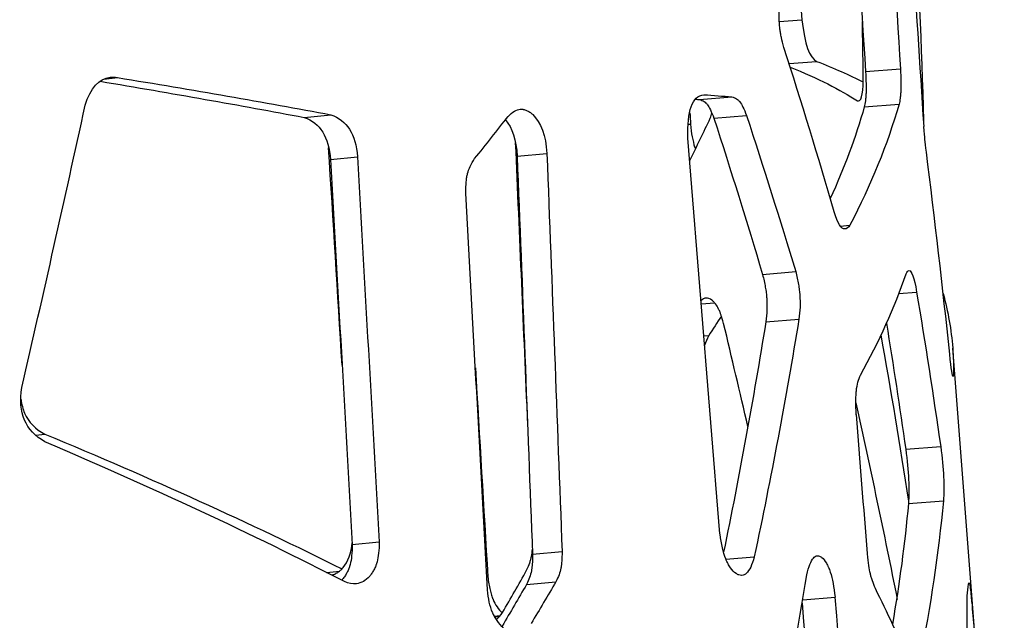
# Model space of a CAD drawing. Units: millimetres. Extents: x 221 to 4227, y 102 to 3075.
# Drawn here: x 3085 to 3168, y 898 to 949 of the extents above; entities that cross this region are included whole.
import ezdxf

# ---------------------------------------------------------------- set-up
doc = ezdxf.new("R2010")
doc.units = ezdxf.units.MM
doc.layers.get('0').update_dxf_attribs({"lineweight": 20, "true_color": 0x8faf8f})

msp = doc.modelspace()

# ---------------------------------------------------------------- linework, layer by layer
at = {"color": 98, "lineweight": -3, "true_color": 0x054805}
for p, q in [((3149.09, 948.931), (3151.012, 949.087)), ((3149.919, 945.363), (3152.253, 945.551)), ((3156.416, 944.678), (3159.37, 944.908)), ((3091.748, 944.046), (3092.915, 944.18)), ((3142.32, 942.316), (3145.068, 942.546)), ((3155.739, 942.191), (3155.802, 942.196)), ((3156.306, 941.689), (3159.255, 941.919)), ((3108.769, 940.794), (3111.031, 941.024)), ((3143.541, 940.724), (3146.305, 940.954)), ((3141.349, 940.208), (3141.54, 940.224)), ((3126.848, 937.501), (3129.368, 937.731)), ((3110.994, 937.222), (3113.286, 937.452)), ((3154.269, 931.574), (3155.081, 931.639)), ((3147.669, 927.477), (3150.479, 927.707)), ((3159.245, 925.86), (3160.748, 925.977)), ((3142.482, 924.971), (3143.591, 925.064)), ((3147.947, 923.451), (3150.756, 923.681)), ((3142.703, 922.247), (3143.093, 922.28)), ((3168.187, 864.257), (3163.806, 921.222)), ((3163.787, 918.954), (3163.872, 918.961)), ((3085.977, 913.819), (3086.759, 913.914)), ((3159.821, 912.627), (3162.789, 912.858)), ((3160.05, 908.027), (3163.016, 908.257)), ((3112.835, 904.539), (3115.125, 904.769)), ((3128.148, 903.721), (3130.655, 903.951)), ((3144.558, 903.303), (3146.968, 903.505)), ((3110.644, 902.182), (3111.773, 902.297)), ((3124.26, 901.798), (3124.351, 901.807)), ((3127.63, 901.163), (3130.128, 901.394)), ((3151.073, 899.865), (3153.817, 900.088)), ((3124.894, 898.477), (3125.399, 898.525)), ((3124.932, 898.409), (3125.331, 898.446))]:
    msp.add_line(p, q, dxfattribs=at)
at = {"color": 98, "lineweight": -3, "true_color": 0x054805, "extrusion": (0, 0, -1)}
for centre, major_axis, ratio, start_param, end_param in [((-5949.343, 1487.825), (1970.67, -15391.412), 0.581103, 4.82066, 4.821854), ((-5994.558, 1492.592), (1986.792, -15345.737), 0.585758, 4.822479, 4.823676), ((2951.977, 942.416), (-207.386, 2.565), 0.027344, 2.728899, 2.733003), ((2951.98, 942.646), (-210.375, 2.564), 0.026956, 2.705265, 2.733041), ((-40014.849, 1628.88), (-7504.637, 81515.804), 0.525048, 1.627523, 1.627535), ((16262.77, 1588.999), (4102.176, -49024.62), 0.266902, 1.579186, 1.579871), ((-17752.973, 1546.459), (3709.051, -26780.715), 0.768335, 4.841007, 4.842261), ((-17710.139, 1538.983), (3683.184, -26817.523), 0.765759, 4.839483, 4.840736), ((11686.867, 1586.743), (4900.413, -61142.065), 0.139515, 1.570808, 1.571001), ((2806.233, 911.23), (340.793, 130.488), 0.58461, 0.622135, 0.637004), ((2808.256, 911.299), (342.053, 129.611), 0.57934, 0.621067, 0.636022)]:
    msp.add_ellipse(centre, major_axis=major_axis, ratio=ratio, start_param=start_param, end_param=end_param, dxfattribs=at)
at = {"color": 98, "lineweight": -3, "true_color": 0x054805}
for centre, major_axis, ratio, start_param, end_param in [((-2347.522, 1323.042), (-1617.503, 7254.492), 0.728698, 4.499183, 4.501345), ((-21473.789, 1558.539), (4126.376, -33203.719), 0.731707, 1.460806, 1.461519), ((2801.075, 912.827), (345.241, 133.663), 0.591398, 5.646003, 5.660661), ((2937.317, 901.806), (-227.889, -0.693), 0.252301, 3.101384, 3.118907), ((11939.681, 1546.632), (-4363.217, 53777.976), 0.163326, 1.569577, 1.570516), ((11818.105, 1555.816), (-4364.771, 53758.567), 0.161099, 1.569914, 1.570859)]:
    msp.add_ellipse(centre, major_axis=major_axis, ratio=ratio, start_param=start_param, end_param=end_param, dxfattribs=at)
for points in [[(3149.609, 967.608), (3150.076, 961.434), (3150.544, 955.261), (3151.012, 949.087)], [(3160.56, 959.466), (3160.884, 953.15), (3161.143, 946.834), (3161.336, 940.518)], [(3151.012, 949.087), (3151.232, 947.019), (3151.658, 945.841), (3152.253, 945.551)], [(3156.218, 944.511), (3156.196, 945.988), (3156.171, 947.466), (3156.143, 948.944)], [(3153.744, 932.778), (3152.398, 937.429), (3150.976, 942.079), (3149.481, 946.73)], [(3152.253, 945.551), (3153.73, 944.968), (3155.053, 944.385), (3156.217, 943.803)], [(3150.018, 945.07), (3152.344, 944.11), (3154.256, 943.151), (3155.739, 942.191)], [(3155.791, 942.188), (3156.11, 942.213), (3156.242, 942.987), (3156.218, 944.511)], [(3090.171, 941.823), (3090.622, 943.294), (3091.334, 944.085), (3092.299, 944.196)], [(3091.435, 943.862), (3097.548, 942.839), (3103.34, 941.817), (3108.769, 940.794)], [(3092.299, 944.196), (3092.494, 944.219), (3092.699, 944.213), (3092.915, 944.18)], [(3092.915, 944.18), (3099.313, 943.128), (3105.367, 942.076), (3111.031, 941.024)], [(3159.255, 941.919), (3158.262, 938.493), (3156.869, 935.066), (3155.081, 931.639)], [(3155.739, 942.191), (3155.757, 942.188), (3155.774, 942.187), (3155.791, 942.188)], [(3084.788, 917.861), (3086.639, 925.848), (3088.433, 933.836), (3090.171, 941.823)], [(3126.071, 940.884), (3126.441, 941.26), (3126.781, 941.462), (3127.091, 941.491)], [(3143.231, 940.739), (3143.285, 940.885), (3143.332, 941.026), (3143.374, 941.162)], [(3156.306, 941.689), (3155.569, 939.098), (3154.606, 936.506), (3153.42, 933.915)], [(3108.769, 940.794), (3110.113, 940.331), (3110.844, 939.14), (3110.994, 937.222)], [(3123.229, 937.297), (3124.196, 938.493), (3125.144, 939.688), (3126.071, 940.884)], [(3125.848, 940.591), (3126.419, 939.908), (3126.749, 938.879), (3126.848, 937.501)], [(3141.494, 937.144), (3142.092, 938.342), (3142.671, 939.541), (3143.231, 940.739)], [(3143.541, 940.724), (3144.969, 936.308), (3146.346, 931.893), (3147.669, 927.477)], [(3146.305, 940.954), (3147.749, 936.538), (3149.141, 932.123), (3150.479, 927.707)], [(3111.978, 919.757), (3111.597, 925.908), (3111.216, 932.059), (3110.836, 938.21)], [(3163.554, 920.697), (3162.956, 926.417), (3162.294, 932.137), (3161.57, 937.857)], [(3110.994, 937.222), (3111.608, 926.327), (3112.222, 915.433), (3112.835, 904.539)], [(3113.286, 937.452), (3113.899, 926.557), (3114.512, 915.663), (3115.125, 904.769)], [(3124.32, 900.694), (3123.708, 911.919), (3123.094, 923.144), (3122.48, 934.369)], [(3154.667, 931.325), (3154.347, 931.3), (3154.037, 931.784), (3153.744, 932.778)], [(3155.081, 931.639), (3154.942, 931.441), (3154.804, 931.336), (3154.667, 931.325)], [(3159.853, 927.526), (3159.937, 927.696), (3160.019, 927.784), (3160.1, 927.791)], [(3160.1, 927.791), (3160.323, 927.808), (3160.534, 927.203), (3160.748, 925.977)], [(3155.971, 918.933), (3157.575, 921.797), (3158.87, 924.661), (3159.853, 927.526)], [(3142.869, 925.461), (3142.727, 925.449), (3142.59, 925.379), (3142.459, 925.251)], [(3160.748, 925.977), (3161.468, 921.604), (3162.149, 917.231), (3162.789, 912.858)], [(3163.003, 925.844), (3163.419, 924.303), (3163.687, 922.762), (3163.805, 921.222)], [(3144.17, 923.94), (3143.817, 923.387), (3143.458, 922.833), (3143.093, 922.28)], [(3150.756, 923.681), (3149.649, 916.956), (3148.385, 910.231), (3146.968, 903.505)], [(3147.947, 923.451), (3146.895, 916.93), (3145.698, 910.408), (3144.358, 903.887)], [(3146.423, 914.555), (3145.745, 917.474), (3145.058, 920.392), (3144.362, 923.311)], [(3158.185, 923.332), (3158.757, 919.764), (3159.303, 916.196), (3159.821, 912.627)], [(3143.093, 922.28), (3142.949, 922.003), (3142.832, 921.723), (3142.745, 921.441)], [(3160.088, 908.223), (3159.353, 912.967), (3158.564, 917.672), (3157.723, 922.338)], [(3163.805, 921.222), (3163.864, 920.468), (3163.886, 919.714), (3163.872, 918.961)], [(3163.841, 918.8), (3163.79, 918.796), (3163.689, 919.428), (3163.554, 920.697)], [(3123.291, 919.538), (3123.644, 913.628), (3123.998, 907.717), (3124.351, 901.807)], [(3163.872, 918.961), (3163.866, 918.855), (3163.856, 918.801), (3163.841, 918.8)], [(3155.577, 916.583), (3156.8, 911.06), (3157.976, 905.49), (3159.103, 899.873)], [(3086.759, 913.914), (3095.809, 910.157), (3104.24, 906.344), (3111.967, 902.474)], [(3112.177, 901.397), (3104.387, 905.412), (3095.885, 909.368), (3086.757, 913.265)], [(3160.05, 908.027), (3159.738, 904.617), (3159.285, 901.208), (3158.691, 897.798)], [(3163.016, 908.257), (3162.596, 903.779), (3161.929, 899.301), (3161.015, 894.822)], [(3146.21, 874.705), (3148.21, 883.953), (3149.947, 893.045), (3151.428, 901.983)], [(3113.188, 901.223), (3112.878, 901.192), (3112.541, 901.25), (3112.177, 901.397)], [(3165.151, 901.194), (3165.163, 901.262), (3165.176, 901.296), (3165.189, 901.297)], [(3160.104, 894.661), (3159.217, 896.711), (3158.263, 898.762), (3157.242, 900.812)], [(3164.093, 882.517), (3164.748, 888.407), (3165.059, 894.297), (3165.029, 900.187)], [(3125.072, 898.186), (3125.256, 898.331), (3125.431, 898.534), (3125.6, 898.792)]]:
    msp.add_open_spline(points, degree=3, dxfattribs=at)
for points, knots in [([(3149.481, 946.73), (3149.396, 947.04), (3149.325, 947.323), (3149.242, 947.705), (3149.205, 947.886), (3149.172, 948.079), (3149.16, 948.158), (3149.153, 948.209), (3149.15, 948.233), (3149.09, 948.683), (3149.064, 949.237), (3149.067, 949.92)], [0, 0, 0, 0, 0.25, 0.25, 0.375, 0.4375, 0.46875, 0.46875, 0.5, 0.5, 1, 1, 1, 1]), ([(3156.416, 944.678), (3156.453, 943.913), (3156.465, 943.307), (3156.447, 942.804), (3156.445, 942.751), (3156.441, 942.675), (3156.439, 942.644), (3156.435, 942.586), (3156.433, 942.557), (3156.423, 942.414), (3156.413, 942.307), (3156.376, 942.007), (3156.345, 941.834), (3156.306, 941.689)], [0, 0, 0, 0, 0.5, 0.5, 0.5625, 0.5625, 0.59375, 0.59375, 0.625, 0.625, 0.75, 0.75, 1, 1, 1, 1]), ([(3159.37, 944.908), (3159.407, 944.143), (3159.418, 943.537), (3159.4, 943.034), (3159.397, 942.981), (3159.394, 942.918), (3159.393, 942.904), (3159.391, 942.875), (3159.388, 942.83), (3159.377, 942.671), (3159.364, 942.537), (3159.327, 942.237), (3159.295, 942.064), (3159.255, 941.919)], [0, 0, 0, 0, 0.5, 0.5, 0.5625, 0.5625, 0.578125, 0.578125, 0.59375, 0.625, 0.75, 0.75, 1, 1, 1, 1]), ([(3141.338, 939.034), (3141.293, 940.197), (3141.385, 941.086), (3141.834, 942.315), (3142.192, 942.654), (3142.674, 942.719)], [0, 0, 0, 0, 0.5, 0.5, 1, 1, 1, 1]), ([(3142.32, 942.316), (3142.466, 942.268), (3142.594, 942.208), (3142.76, 942.098), (3142.811, 942.058), (3142.881, 941.993), (3142.903, 941.971), (3142.946, 941.924), (3142.965, 941.901), (3143.146, 941.667), (3143.332, 941.283), (3143.541, 940.724)], [0, 0, 0, 0, 0.25, 0.25, 0.375, 0.375, 0.4375, 0.4375, 0.5, 0.5, 1, 1, 1, 1]), ([(3145.068, 942.546), (3145.216, 942.498), (3145.345, 942.438), (3145.514, 942.328), (3145.591, 942.268), (3145.671, 942.19), (3145.702, 942.154), (3145.723, 942.13), (3145.732, 942.118), (3145.905, 941.897), (3146.093, 941.513), (3146.305, 940.954)], [0, 0, 0, 0, 0.25, 0.25, 0.375, 0.4375, 0.46875, 0.46875, 0.5, 0.5, 1, 1, 1, 1]), ([(3127.091, 941.491), (3127.094, 941.491), (3127.098, 941.491), (3127.14, 941.495), (3127.184, 941.495), (3127.227, 941.492), (3127.236, 941.491), (3127.243, 941.491), (3127.261, 941.489), (3127.296, 941.485), (3127.426, 941.465), (3127.634, 941.403), (3127.857, 941.28), (3128.009, 941.165), (3128.073, 941.11), (3128.116, 941.072), (3128.137, 941.053), (3128.859, 940.359), (3129.258, 939.259), (3129.368, 937.731)], [0.2473509, 0.2473509, 0.2473509, 0.2473509, 0.25, 0.25, 0.28125, 0.2851563, 0.2851563, 0.2890625, 0.2890625, 0.296875, 0.3125, 0.375, 0.4375, 0.46875, 0.484375, 0.484375, 0.5, 0.5, 1, 1, 1, 1]), ([(3111.031, 941.024), (3111.713, 940.792), (3112.238, 940.379), (3112.987, 939.188), (3113.21, 938.411), (3113.286, 937.452)], [0, 0, 0, 0, 0.5, 0.5, 1, 1, 1, 1]), ([(3141.54, 940.224), (3141.623, 939.425), (3141.745, 938.78), (3141.924, 938.229), (3141.945, 938.171), (3141.966, 938.115)], [0, 0, 0, 0, 0.25, 0.25, 0.2811984, 0.2811984, 0.2811984, 0.2811984]), ([(3161.57, 937.857), (3161.516, 938.319), (3161.477, 938.668), (3161.432, 939.152), (3161.403, 939.521), (3161.368, 940.018)], [0, 0, 0, 0, 0.5, 0.5, 1, 1, 1, 1]), ([(3122.48, 934.369), (3122.482, 934.737), (3122.495, 935.06), (3122.531, 935.476), (3122.554, 935.667), (3122.583, 935.832), (3122.604, 935.937), (3122.615, 935.984), (3122.725, 936.416), (3122.926, 936.837), (3123.229, 937.297)], [0, 0, 0, 0, 0.25, 0.25, 0.375, 0.4375, 0.4375, 0.5, 0.5, 1, 1, 1, 1]), ([(3150.479, 927.707), (3150.577, 927.323), (3150.656, 926.963), (3150.744, 926.459), (3150.768, 926.296), (3150.797, 926.062), (3150.81, 925.947), (3150.822, 925.816), (3150.827, 925.752), (3150.829, 925.725), (3150.83, 925.707), (3150.83, 925.699), (3150.875, 925.029), (3150.851, 924.36), (3150.756, 923.681)], [0, 0, 0, 0, 0.25, 0.25, 0.375, 0.375, 0.4375, 0.46875, 0.484375, 0.492188, 0.492188, 0.5, 0.5, 1, 1, 1, 1]), ([(3147.669, 927.477), (3147.767, 927.093), (3147.844, 926.733), (3147.931, 926.229), (3147.956, 926.066), (3147.985, 925.832), (3147.993, 925.755), (3148.004, 925.642), (3148.007, 925.605), (3148.012, 925.55), (3148.013, 925.531), (3148.016, 925.495), (3148.017, 925.479), (3148.063, 924.799), (3148.04, 924.13), (3147.947, 923.451)], [0, 0, 0, 0, 0.25, 0.25, 0.375, 0.375, 0.4375, 0.4375, 0.46875, 0.46875, 0.484375, 0.484375, 0.5, 0.5, 1, 1, 1, 1]), ([(3144.362, 923.311), (3144.277, 923.607), (3144.205, 923.841), (3144.133, 924.057), (3144.119, 924.097), (3144.103, 924.141), (3144.1, 924.15), (3144.093, 924.167), (3144.089, 924.179), (3144.075, 924.215), (3144.066, 924.239), (3144.019, 924.356), (3143.98, 924.445), (3143.858, 924.696), (3143.77, 924.842), (3143.627, 925.03), (3143.578, 925.088), (3143.502, 925.166), (3143.476, 925.191), (3143.423, 925.238), (3143.395, 925.261), (3143.196, 925.415), (3143.029, 925.475), (3142.869, 925.461)], [0, 0, 0, 0, 0.125, 0.125, 0.15625, 0.15625, 0.1640625, 0.1640625, 0.171875, 0.171875, 0.1875, 0.1875, 0.25, 0.25, 0.375, 0.375, 0.4375, 0.4375, 0.46875, 0.46875, 0.5, 0.5, 0.7052245, 0.7052245, 0.7052245, 0.7052245]), ([(3155.62, 915.567), (3155.597, 915.998), (3155.587, 916.381), (3155.59, 916.884), (3155.595, 917.117), (3155.61, 917.358), (3155.62, 917.471), (3155.625, 917.525), (3155.627, 917.548), (3155.629, 917.563), (3155.629, 917.57), (3155.69, 918.13), (3155.805, 918.581), (3155.971, 918.933)], [0, 0, 0, 0, 0.25, 0.25, 0.375, 0.4375, 0.46875, 0.484375, 0.492188, 0.492188, 0.5, 0.5, 1, 1, 1, 1]), ([(3086.757, 913.265), (3085.928, 913.733), (3085.346, 914.349), (3084.688, 915.881), (3084.612, 916.796), (3084.788, 917.861)], [0, 0, 0, 0, 0.5, 0.5, 1, 1, 1, 1]), ([(3084.724, 916.865), (3084.774, 916.436), (3084.877, 916.045), (3085.366, 914.928), (3085.944, 914.336), (3086.759, 913.914)], [0.2675457, 0.2675457, 0.2675457, 0.2675457, 0.5, 0.5, 1, 1, 1, 1]), ([(3162.789, 912.858), (3162.913, 911.915), (3162.993, 911.06), (3163.07, 909.526), (3163.067, 908.848), (3163.016, 908.257)], [0, 0, 0, 0, 0.5, 0.5, 1, 1, 1, 1]), ([(3159.821, 912.627), (3159.944, 911.685), (3160.024, 910.83), (3160.102, 909.296), (3160.099, 908.618), (3160.05, 908.027)], [0, 0, 0, 0, 0.5, 0.5, 1, 1, 1, 1]), ([(3145.914, 901.93), (3145.904, 901.93), (3145.82, 901.925), (3145.696, 901.944), (3145.576, 901.994), (3145.496, 902.035), (3145.454, 902.059), (3145.25, 902.193), (3145.094, 902.353), (3144.91, 902.618), (3144.873, 902.675), (3144.801, 902.794), (3144.767, 902.855), (3144.668, 903.043), (3144.606, 903.177), (3144.318, 903.89), (3144.158, 904.595), (3144.07, 905.434)], [0.3663526, 0.3663526, 0.3663526, 0.3663526, 0.375, 0.4375, 0.46875, 0.46875, 0.5, 0.5, 0.625, 0.625, 0.65625, 0.65625, 0.6875, 0.6875, 0.75, 0.75, 1, 1, 1, 1]), ([(3111.095, 901.957), (3111.103, 901.958), (3111.111, 901.96), (3111.156, 901.969), (3111.192, 901.979), (3111.235, 901.993), (3111.244, 901.997), (3111.267, 902.005), (3111.278, 902.009), (3111.311, 902.022), (3111.333, 902.031), (3111.443, 902.078), (3111.528, 902.124), (3111.692, 902.231), (3111.771, 902.292), (3111.886, 902.395), (3111.923, 902.431), (3111.997, 902.507), (3112.034, 902.548), (3112.496, 903.095), (3112.749, 903.799), (3112.831, 904.699)], [0.2434673, 0.2434673, 0.2434673, 0.2434673, 0.25, 0.25, 0.28125, 0.28125, 0.2890625, 0.2890625, 0.296875, 0.296875, 0.3125, 0.3125, 0.375, 0.375, 0.4375, 0.4375, 0.46875, 0.46875, 0.5, 0.5, 0.888138, 0.888138, 0.888138, 0.888138]), ([(3112.835, 904.539), (3112.831, 903.829), (3112.773, 903.265), (3112.646, 902.793), (3112.631, 902.743), (3112.611, 902.684), (3112.606, 902.671), (3112.596, 902.64), (3112.59, 902.625), (3112.574, 902.579), (3112.563, 902.549), (3112.506, 902.401), (3112.456, 902.289), (3112.347, 902.075), (3112.289, 901.974), (3112.195, 901.832), (3112.162, 901.786), (3112.095, 901.697), (3112.06, 901.653), (3111.997, 901.58), (3111.969, 901.549), (3111.941, 901.519)], [0, 0, 0, 0, 0.25, 0.25, 0.28125, 0.28125, 0.2890625, 0.2890625, 0.296875, 0.296875, 0.3125, 0.3125, 0.375, 0.375, 0.4375, 0.4375, 0.46875, 0.46875, 0.5, 0.5, 0.5250897, 0.5250897, 0.5250897, 0.5250897]), ([(3115.125, 904.769), (3115.121, 904.059), (3115.061, 903.495), (3114.932, 903.024), (3114.914, 902.967), (3114.896, 902.914), (3114.892, 902.902), (3114.889, 902.893), (3114.881, 902.87), (3114.865, 902.824), (3114.802, 902.659), (3114.688, 902.406), (3114.54, 902.154), (3114.424, 901.993), (3114.372, 901.927), (3114.337, 901.884), (3114.319, 901.863), (3113.979, 901.472), (3113.608, 901.266), (3113.188, 901.223)], [0, 0, 0, 0, 0.25, 0.25, 0.28125, 0.2851562, 0.2851562, 0.2890625, 0.2890625, 0.296875, 0.3125, 0.375, 0.4375, 0.46875, 0.484375, 0.484375, 0.5, 0.5, 0.7874908, 0.7874908, 0.7874908, 0.7874908]), ([(3128.148, 903.721), (3128.143, 903.403), (3128.132, 903.126), (3128.106, 902.773), (3128.096, 902.666), (3128.078, 902.52), (3128.072, 902.475), (3128.062, 902.41), (3128.059, 902.389), (3128.053, 902.358), (3128.052, 902.348), (3128.048, 902.328), (3128.047, 902.321), (3127.973, 901.942), (3127.835, 901.56), (3127.63, 901.163)], [0, 0, 0, 0, 0.25, 0.25, 0.375, 0.375, 0.4375, 0.4375, 0.46875, 0.46875, 0.484375, 0.484375, 0.5, 0.5, 1, 1, 1, 1]), ([(3127.644, 902.365), (3127.749, 902.598), (3127.836, 902.811), (3127.938, 903.099), (3127.967, 903.19), (3128.004, 903.319), (3128.015, 903.361), (3128.03, 903.421), (3128.035, 903.441), (3128.041, 903.47), (3128.044, 903.48), (3128.048, 903.499), (3128.049, 903.507), (3128.089, 903.701), (3128.116, 903.91), (3128.132, 904.146)], [0, 0, 0, 0, 0.25, 0.25, 0.375, 0.375, 0.4375, 0.4375, 0.46875, 0.46875, 0.484375, 0.484375, 0.5, 0.5, 0.7498831, 0.7498831, 0.7498831, 0.7498831]), ([(3130.655, 903.951), (3130.65, 903.633), (3130.633, 903.218), (3130.596, 902.842), (3130.574, 902.682), (3130.562, 902.608), (3130.556, 902.578), (3130.553, 902.558), (3130.551, 902.551), (3130.476, 902.172), (3130.336, 901.79), (3130.128, 901.394)], [0, 0, 0, 0, 0.25, 0.375, 0.4375, 0.46875, 0.484375, 0.484375, 0.5, 0.5, 1, 1, 1, 1]), ([(3146.968, 903.505), (3146.78, 902.814), (3146.558, 902.349), (3146.179, 902.003), (3146.05, 901.942), (3145.914, 901.93)], [0, 0, 0, 0, 0.25, 0.25, 0.3663526, 0.3663526, 0.3663526, 0.3663526]), ([(3151.428, 901.983), (3151.582, 902.686), (3151.766, 903.159), (3152.084, 903.521), (3152.195, 903.585), (3152.312, 903.594)], [0, 0, 0, 0, 0.25, 0.25, 0.3716581, 0.3716581, 0.3716581, 0.3716581]), ([(3152.312, 903.594), (3152.316, 903.595), (3152.38, 903.599), (3152.477, 903.582), (3152.574, 903.533), (3152.64, 903.494), (3152.674, 903.47), (3152.841, 903.337), (3152.967, 903.178), (3153.116, 902.913), (3153.146, 902.857), (3153.189, 902.768), (3153.204, 902.737), (3153.232, 902.676), (3153.3, 902.522), (3153.362, 902.355), (3153.597, 901.642), (3153.732, 900.934), (3153.817, 900.088)], [0.3716581, 0.3716581, 0.3716581, 0.3716581, 0.375, 0.4375, 0.46875, 0.46875, 0.5, 0.5, 0.625, 0.625, 0.65625, 0.65625, 0.671875, 0.671875, 0.6875, 0.75, 0.75, 1, 1, 1, 1]), ([(3157.242, 900.812), (3157.144, 901.046), (3157.059, 901.267), (3156.953, 901.582), (3156.905, 901.735), (3156.865, 901.881), (3156.84, 901.977), (3156.828, 902.023), (3156.729, 902.453), (3156.645, 903.012), (3156.567, 903.748)], [0, 0, 0, 0, 0.25, 0.25, 0.375, 0.4375, 0.4375, 0.5, 0.5, 1, 1, 1, 1]), ([(3124.351, 901.807), (3124.4, 901.392), (3124.461, 901.025), (3124.572, 900.545), (3124.632, 900.323), (3124.71, 900.095), (3124.751, 899.988), (3124.772, 899.937), (3124.781, 899.916), (3124.787, 899.902), (3124.79, 899.896), (3124.992, 899.435), (3125.247, 899.052), (3125.556, 898.74)], [0, 0, 0, 0, 0.25, 0.25, 0.375, 0.4375, 0.46875, 0.484375, 0.4921875, 0.4921875, 0.5, 0.5, 0.9156304, 0.9156304, 0.9156304, 0.9156304]), ([(3165.189, 901.297), (3165.21, 901.299), (3165.234, 901.22), (3165.282, 900.927), (3165.306, 900.741), (3165.347, 900.38), (3165.368, 900.179), (3165.394, 899.908), (3165.406, 899.785), (3165.414, 899.7), (3165.418, 899.659), (3165.489, 898.898), (3165.553, 898.129), (3165.681, 896.486), (3165.746, 895.612), (3165.809, 894.685)], [0.0976388, 0.0976388, 0.0976388, 0.0976388, 0.25, 0.25, 0.375, 0.375, 0.4375, 0.46875, 0.484375, 0.484375, 0.5, 0.5, 0.75, 0.75, 1, 1, 1, 1]), ([(3125.706, 897.428), (3125.485, 897.647), (3125.295, 897.868), (3125.056, 898.203), (3124.949, 898.371), (3124.845, 898.569), (3124.798, 898.668), (3124.775, 898.718), (3124.766, 898.739), (3124.76, 898.753), (3124.758, 898.759), (3124.521, 899.321), (3124.377, 899.963), (3124.32, 900.694)], [0, 0, 0, 0, 0.25, 0.25, 0.375, 0.4375, 0.46875, 0.484375, 0.492187, 0.492187, 0.5, 0.5, 1, 1, 1, 1])]:
    msp.add_open_spline(points, degree=3, knots=knots, dxfattribs=at)

doc.saveas('drawing.dxf')
